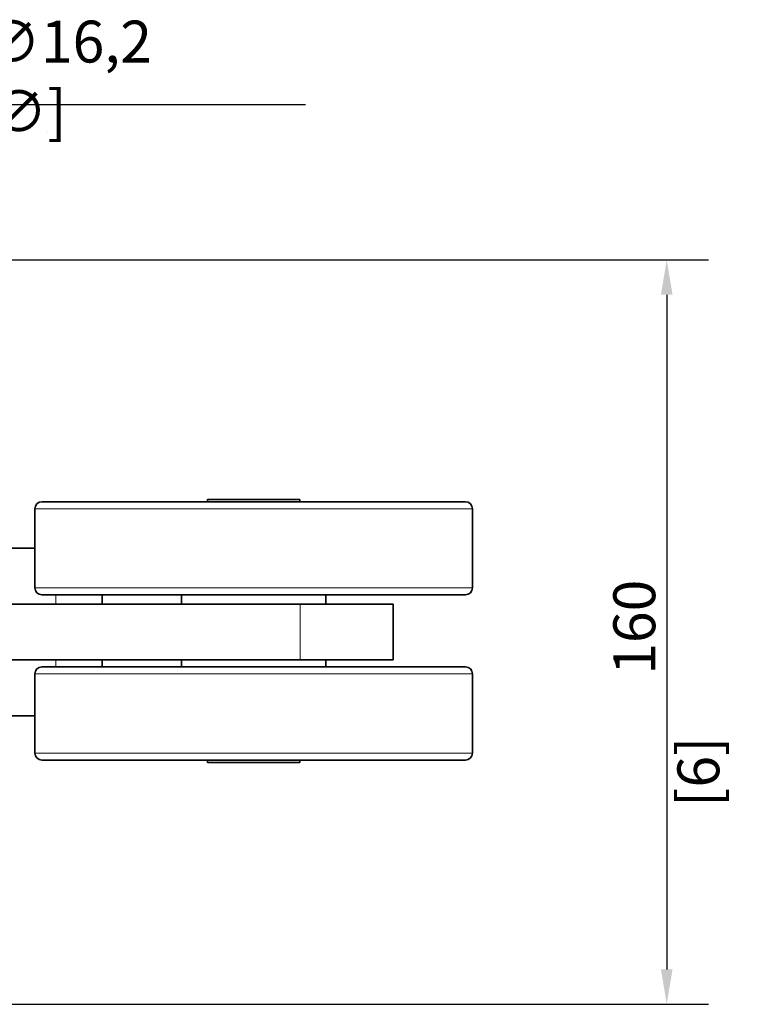
# Model space of a CAD drawing. Units: millimetres. Extents: x 0 to 1260, y 0 to 891.
# Drawn here: x 605 to 760, y 251 to 463 of the extents above; entities that cross this region are included whole.
import ezdxf

# ---------------------------------------------------------------- set-up
doc = ezdxf.new("R2010")
doc.units = ezdxf.units.MM
doc.header["$LTSCALE"] = 3
for name, color, linetype, lineweight in [('Arêtes tangentes visibles(ISO)', 7, 'Continuous', 18), ('Arêtes visibles(ISO)', 7, 'Continuous', 35), ('Cotes(ISO)', 7, 'Continuous', 18)]:
    doc.layers.add(name, color=color, linetype=linetype, lineweight=lineweight)
doc.styles.add('MANTION', font='arial.ttf')
doc.dimstyles.new('Plan commercial', dxfattribs={"dimscale": 3, "dimtxt": 3, "dimasz": 2.5, "dimexe": 3, "dimexo": 1, "dimgap": 0.762, "dimtad": 1, "dimtoh": 1, "dimrnd": 1e-08, "dimtxsty": 'MANTION', "dimcen": 0.09, "dimdle": 10, "dimclrd": 7, "dimclre": 7, "dimclrt": 256, "dimazin": 2, "dimtfac": 0.5, "dimtmove": 0, "dimatfit": 3, "dimfxl": 1, "dimtolj": 1, "dimlwd": 25, "dimlwe": 25, "dimarcsym": 0})

# ---------------------------------------------------------------- blocks, each defined once
blk = doc.blocks.new('*D7')
at = {"layer": 'Cotes(ISO)', "color": 7, "linetype": 'Continuous', "lineweight": 25, "transparency": 16777216}
for p, q in [((564.29, 411.13), (753.41, 411.13)), ((744.41, 403.63), (744.41, 258.63)), ((564.29, 251.13), (753.41, 251.13))]:
    blk.add_line(p, q, dxfattribs=at)
at = {"layer": 'Cotes(ISO)', "color": 7, "linetype": 'Continuous', "transparency": 16777216}
for points in [[(743.16, 403.63), (745.66, 403.63), (744.41, 411.13)], [(743.16, 258.63), (745.66, 258.63), (744.41, 251.13)]]:
    blk.add_solid(points, dxfattribs=at)
at = {"layer": 'Defpoints', "color": 0, "linetype": 'Continuous', "transparency": 16777216}
for p in [(561.29, 411.13), (561.29, 251.13), (744.41, 251.13)]:
    blk.add_point(p, dxfattribs=at)
at = {"layer": 'Cotes(ISO)', "color": 154, "linetype": 'Continuous', "lineweight": 25, "true_color": 0x004691, "transparency": 16777216, "char_height": 9, "attachment_point": 1, "rotation": 90, "style": 'MANTION'}
for s, insert in [('\\A1; 160', (732.94, 319.19)), ('\\A1;[6{\\H0,7000x;\\S5#16;}]', (746.7, 293.55))]:
    blk.add_mtext(s, dxfattribs=dict(at, insert=insert))
blk = doc.blocks.new('*D9')
at = {"layer": 'Cotes(ISO)', "color": 7, "linetype": 'Continuous', "lineweight": 25, "transparency": 16777216}
for p, q in [((565.86, 425.23), (592.67, 444.49)), ((592.67, 444.49), (666.79, 444.49)), ((546.61, 411.4), (559.77, 420.85)), ((540.52, 407.02), (534.43, 402.65))]:
    blk.add_line(p, q, dxfattribs=at)
at = {"layer": 'Cotes(ISO)', "color": 7, "linetype": 'Continuous', "transparency": 16777216}
for points in [[(565.13, 426.24), (566.59, 424.21), (559.77, 420.85)], [(539.79, 408.04), (541.25, 406.01), (546.61, 411.4)]]:
    blk.add_solid(points, dxfattribs=at)
at = {"layer": 'Defpoints', "color": 0, "linetype": 'Continuous', "transparency": 16777216}
for p in [(559.77, 420.85), (546.61, 411.4)]:
    blk.add_point(p, dxfattribs=at)
at = {"layer": 'Cotes(ISO)', "color": 154, "linetype": 'Continuous', "lineweight": 25, "true_color": 0x004691, "transparency": 16777216, "insert": (594.96, 462.52), "char_height": 9, "attachment_point": 1, "style": 'MANTION'}
blk.add_mtext('\\A1; ∅16,2\\P[∅{\\H0,7000x;\\S5#8;}]', dxfattribs=at)

msp = doc.modelspace()

# ---------------------------------------------------------------- linework, layer by layer
at = {"layer": 'Arêtes tangentes visibles(ISO)'}
for p, q in [((608.6876, 357.6255), (702.6876, 357.6255)), ((608.6876, 340.6255), (702.6876, 340.6255)), ((613.1876, 339.1255), (613.1876, 337.1255)), ((665.6876, 325.1255), (665.6876, 337.1255)), ((613.1876, 323.6255), (613.1876, 325.1255)), ((702.6876, 322.1255), (608.6876, 322.1255)), ((702.6876, 305.1255), (608.6876, 305.1255))]:
    msp.add_line(p, q, dxfattribs=at)
at = {"layer": 'Arêtes visibles(ISO)'}
for p, q in [((608.6876, 357.6255), (608.6876, 340.6255)), ((610.1876, 359.1255), (701.1876, 359.1255)), ((665.5876, 359.6255), (645.7876, 359.6255)), ((645.7876, 359.1255), (645.7876, 359.6255)), ((665.5876, 359.1255), (665.5876, 359.6255)), ((702.6876, 357.6255), (702.6876, 340.6255)), ((598.014, 349.1255), (608.6876, 349.1255)), ((610.1876, 339.1255), (701.1876, 339.1255)), ((623.1876, 339.1255), (623.1876, 337.1255)), ((640.1876, 339.1255), (640.1876, 337.1255)), ((671.1876, 339.1255), (671.1876, 337.1255)), ((665.6876, 337.1255), (465.6876, 337.1255)), ((665.6876, 337.1255), (685.6876, 337.1255)), ((685.6876, 325.1255), (685.6876, 337.1255)), ((665.6876, 325.1255), (465.6876, 325.1255)), ((623.1876, 323.6255), (623.1876, 325.1255)), ((640.1876, 323.6255), (640.1876, 325.1255)), ((665.6876, 325.1255), (685.6876, 325.1255)), ((671.1876, 323.6255), (671.1876, 325.1255)), ((608.6876, 305.1255), (608.6876, 322.1255)), ((701.1876, 323.6255), (610.1876, 323.6255)), ((702.6876, 305.1255), (702.6876, 322.1255)), ((608.6876, 313.1255), (598.014, 313.1255)), ((701.1876, 303.6255), (610.1876, 303.6255)), ((645.7876, 303.1255), (645.7876, 303.6255)), ((665.5876, 303.1255), (645.7876, 303.1255)), ((665.5876, 303.1255), (665.5876, 303.6255))]:
    msp.add_line(p, q, dxfattribs=at)
for centre, start, end in [((610.1876, 357.6255), 90, 180), ((701.1876, 357.6255), 0, 90), ((610.1876, 340.6255), 180, 270), ((701.1876, 340.6255), 270, 0), ((610.1876, 322.1255), 90, 180), ((701.1876, 322.1255), 0, 90), ((610.1876, 305.1255), 180, 270), ((701.1876, 305.1255), 270, 0)]:
    msp.add_arc(centre, 1.5, start, end, dxfattribs=at)

# ---------------------------------------------------------------- dimensions: what is measured, and where the dimension line sits
at = {"layer": 'Cotes(ISO)', "color": 7, "linetype": 'Continuous', "lineweight": 25}
dim = msp.add_diameter_dim_2p(p1=(546.6091, 411.3996), p2=(559.766, 420.8514), text=' <>\\X[∅{\\H0,7000x;\\S5#8;}]', dimstyle='Plan commercial', override={"dimgap": 0.762, "dimtih": 1, "dimdec": 2, "dimlfac": 1, "dimpost": '\\X', "dimtol": 0, "dimlim": 0, "dimtp": 0, "dimtm": 0, "dimtdec": 2, "dimatfit": 2, "dimtvp": -0.25}, dxfattribs=at)
dim.commit()
dim.dimension.update_dxf_attribs({"geometry": '*D9', "text_midpoint": (630.8754, 444.4896), "dimtype": 163})
dim = msp.add_linear_dim(base=(744.4117, 251.1255), p1=(561.2876, 411.1255), p2=(561.2876, 251.1255), angle=90, text=' <>\\X[6{\\H0,7000x;\\S5#16;}]', dimstyle='Plan commercial', override={"dimgap": 0.762, "dimtoh": 0, "dimdec": 2, "dimpost": '\\X', "dimtol": 0, "dimlim": 0, "dimtp": 0, "dimtm": 0, "dimtdec": 2, "dimtofl": 0, "dimatfit": 1, "dimtvp": -0.25}, dxfattribs=at)
dim.commit()
dim.dimension.update_dxf_attribs({"geometry": '*D7', "text_midpoint": (744.4117, 331.1255), "dimtype": 160})

doc.saveas('drawing.dxf')
